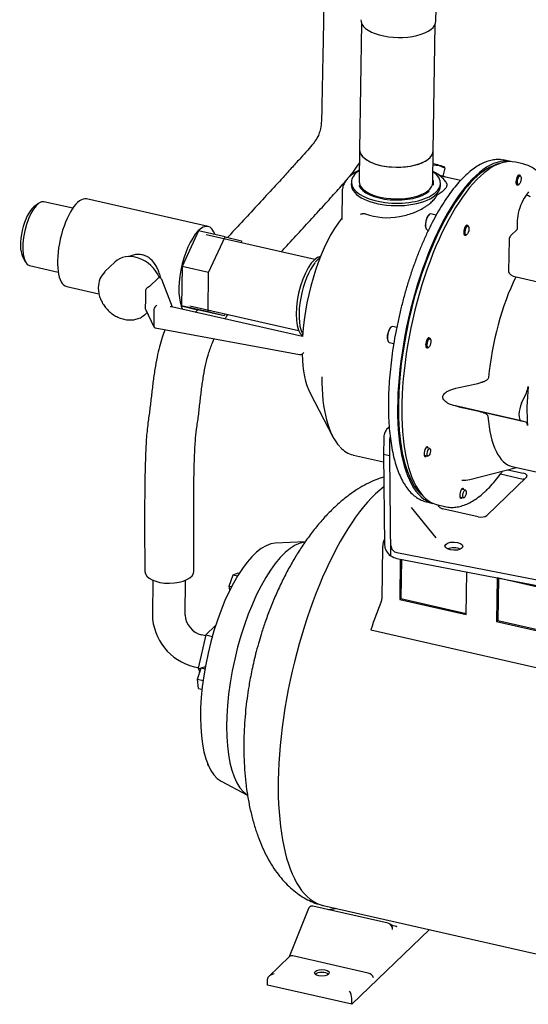
# Model space of a CAD drawing. Units: millimetres. Extents: x 50 to 2057, y 50 to 1435.
# Drawn here: x 1380 to 1691, y 525 to 1127 of the extents above; entities that cross this region are included whole.
import ezdxf

# ---------------------------------------------------------------- set-up
doc = ezdxf.new("R2010")
doc.units = ezdxf.units.MM
for name, color, linetype in [('002613457_1', 7, 'Continuous'), ('002619734_1', 7, 'Continuous'), ('1_1-4_PIPE', 7, 'Continuous'), ('1_1-4_VALVE', 7, 'Continuous'), ('1_PIPEWORK_210-5', 7, 'Continuous'), ('CORPO-POMPA-CEA2', 7, 'Continuous'), ('Default', 7, 'Continuous'), ('PIEDE-CEA_1', 7, 'Continuous'), ('PLM90-CEA', 7, 'Continuous'), ('TAPPO-1-4_32', 7, 'Continuous'), ('TECHNO_SUPPORT', 7, 'Continuous'), ('TECHNOSPEED', 7, 'Continuous'), ('VE_1003-FLEX_210', 7, 'Continuous'), ('ZILMET_24_LH_(NO', 7, 'Continuous'), ('ZILMET_FOOT_BRAC', 7, 'Continuous')]:
    doc.layers.add(name, color=color, linetype=linetype)

# ---------------------------------------------------------------- blocks, each defined once
blk = doc.blocks.new('SE3')
at = {"layer": '002613457_1', "color": 7, "linetype": 'Continuous'}
for p, q in [((1630.9, 864.9), (1628.55, 865.44)), ((1627.49, 860.78), (1629.84, 860.25)), ((1652.75, 839.49), (1650.4, 840.03)), ((1649.34, 835.37), (1651.69, 834.84))]:
    blk.add_line(p, q, dxfattribs=at)
for centre in [(1630.37, 862.58), (1652.22, 837.17)]:
    blk.add_ellipse(centre, major_axis=(-0.53, -2.33), ratio=0.372596, dxfattribs=at)
at = {"layer": '002619734_1', "color": 7, "linetype": 'Continuous'}
for p, q in [((1686.09, 1032.01), (1685.31, 1032.19)), ((1686.61, 1031.4), (1686.47, 1031.66)), ((1683.98, 1026.34), (1684.76, 1026.16)), ((1685.25, 1026.3), (1685.49, 1026.48)), ((1634.9, 1007.72), (1631.55, 1008.48)), ((1654.18, 1001.28), (1653.4, 1001.46)), ((1654.7, 1000.67), (1654.56, 1000.94)), ((1629.33, 998.73), (1630.16, 998.54)), ((1652.07, 995.61), (1652.85, 995.43)), ((1653.34, 995.58), (1653.58, 995.76)), ((1610.77, 939.05), (1608.27, 939.62)), ((1606.06, 929.86), (1608.95, 929.21)), ((1630.91, 932.42), (1630.13, 932.6)), ((1631.43, 931.81), (1631.29, 932.07)), ((1628.79, 926.75), (1629.58, 926.57)), ((1630.07, 926.72), (1630.31, 926.9))]:
    blk.add_line(p, q, dxfattribs=at)
for centre, major_axis, start_param, end_param in [((1685.42, 1029.08), (0.67, 2.93), 0, 3.554755), ((1685.42, 1029.08), (0.67, 2.93), 5.870023, 6.283185), ((1630.21, 1003.65), (-1.05, -4.63), 3.495466, 5.929312), ((1630.44, 1003.6), (-1.11, -4.88), 3.141593, 6.283185), ((1653.51, 998.36), (0.67, 2.93), 0, 3.554755), ((1653.51, 998.36), (0.67, 2.93), 5.870023, 6.283185), ((1607.17, 934.74), (-1.11, -4.88), 3.141593, 6.283185), ((1606.94, 934.79), (-1.05, -4.63), 3.495464, 5.929314), ((1630.24, 929.49), (0.67, 2.93), 0, 3.554755), ((1630.24, 929.49), (0.67, 2.93), 5.870023, 6.283185)]:
    blk.add_ellipse(centre, major_axis=major_axis, ratio=0.372596, start_param=start_param, end_param=end_param, dxfattribs=at)
for centre in [(1685.65, 1029.03), (1653.74, 998.31), (1630.47, 929.44)]:
    blk.add_ellipse(centre, major_axis=(0.61, 2.68), ratio=0.372596, dxfattribs=at)
at = {"layer": '1_1-4_PIPE', "color": 7, "linetype": 'Continuous'}
for p, q in [((1560.64, 980.54), (1494.24, 995.63)), ((1484.37, 952.24), (1550.77, 937.15))]:
    blk.add_line(p, q, dxfattribs=at)
at = {"layer": '1_1-4_VALVE', "color": 7, "linetype": 'Continuous'}
for p, q in [((1391.81, 1014.89), (1388.93, 1012.73)), ((1412.68, 1011.87), (1395.1, 1015.86)), ((1495.4, 1000.75), (1421.2, 1017.62)), ((1489.67, 998.05), (1479.49, 976.37)), ((1505.96, 994.35), (1489.67, 998.05)), ((1495.78, 972.67), (1505.96, 994.35)), ((1505.96, 994.35), (1515.77, 991.92)), ((1515.77, 991.92), (1515.75, 990.74)), ((1382.02, 982.36), (1383.69, 979.16)), ((1386.24, 976.86), (1403.81, 972.86)), ((1438.35, 978.94), (1432.39, 973.2)), ((1479.49, 976.37), (1479.13, 952.25)), ((1495.78, 972.67), (1479.49, 976.37)), ((1495.41, 948.55), (1495.78, 972.67)), ((1409.01, 963.99), (1428.75, 959.5)), ((1459.58, 964.03), (1459.02, 963.68)), ((1459.58, 964.03), (1465.19, 969.43)), ((1465.19, 969.43), (1465.56, 969.7)), ((1473.61, 951.49), (1467.08, 968.23)), ((1457.21, 961.36), (1457.18, 955.92)), ((1457.18, 955.92), (1457.05, 950.75)), ((1495.41, 948.55), (1479.13, 952.25)), ((1479.13, 952.25), (1488.94, 949.82)), ((1457.18, 950.1), (1462.31, 939.29)), ((1457.36, 947.27), (1458.16, 948.04)), ((1462.32, 949.98), (1462.17, 939.96)), ((1553.15, 933.41), (1473.04, 951.62)), ((1505.23, 946.12), (1488.94, 949.82)), ((1505.23, 946.12), (1495.41, 948.55)), ((1505.82, 947.37), (1505.23, 946.12)), ((1463.13, 938.66), (1551.39, 922.37)), ((1553.14, 922.9), (1554, 923.72))]:
    blk.add_line(p, q, dxfattribs=at)
for centre, radius, start, end in [((1441.62, 963.51), 13.32, 134.22622, 180.58967), ((1458.31, 950.64), 1.26, 175.11244, 205.62129), ((1456.87, 954.14), 5.04, 275.95337, 278.65889), ((1457.31, 952.55), 3.42, 271.45398, 275.48499), ((1551.76, 924.34), 2, 259.54497, 313.91856)]:
    blk.add_arc(centre, radius, start, end, dxfattribs=at)
for centre, major_axis, ratio, start_param, end_param in [((1415.1, 990.81), (-6.1, -26.82), 0.372596, 3.141593, 6.283185), ((1387.96, 996.98), (3.77, 16.58), 0.372596, 0.413162, 2.72843), ((1390.67, 996.36), (-4.43, -19.5), 0.372596, 3.141593, 6.283185), ((1489.3, 973.94), (-6.1, -26.82), 0.372596, 2.602296, 5.887081), ((1450.83, 965.97), (-12.49, 12.97), 0.80698, 4.280995, 6.283185), ((1464.98, 968.11), (-2.08, 1.08), 0.722078, 3.829914, 4.808148), ((1464.08, 950.59), (1.34, 1.63), 0.696514, 0.850696, 2.421492), ((1444.88, 960.24), (-12.49, 12.97), 0.80698, 3.07183, 3.141593), ((1472.14, 949.77), (-1.38, -1.61), 0.701399, 3.497722, 4.014132), ((1489.3, 973.94), (-6.1, -26.82), 0.372596, 0.396105, 0.539297), ((1463.93, 940.55), (1.29, 1.67), 0.714747, 2.421947, 3.492041)]:
    blk.add_ellipse(centre, major_axis=major_axis, ratio=ratio, start_param=start_param, end_param=end_param, dxfattribs=at)
for points, knots in [([(1466.44, 968.91), (1466.33, 969.52), (1466.2, 970.14), (1465.79, 971.74), (1465.48, 972.69), (1464.74, 974.55), (1464.31, 975.47), (1462.86, 978.05), (1461.65, 979.61), (1458.81, 982.05), (1457.12, 982.95), (1454.41, 983.58), (1453.46, 983.67), (1451.59, 983.63), (1450.65, 983.49), (1448.84, 983.02), (1447.98, 982.7), (1447.16, 982.29)], [0.5425218, 0.5425218, 0.5425218, 0.5425218, 0.5625, 0.5625, 0.59375, 0.59375, 0.625, 0.625, 0.6875, 0.6875, 0.75, 0.75, 0.78125, 0.78125, 0.8125, 0.8125, 0.8425152, 0.8425152, 0.8425152, 0.8425152]), ([(1428.3, 963.37), (1428.31, 962.76), (1428.34, 961.32), (1428.8, 958.71), (1429.83, 955.8), (1431.33, 953), (1433.27, 950.44), (1435.58, 948.17), (1438.19, 946.28), (1441.03, 944.84), (1444, 943.89), (1447.01, 943.48), (1449.97, 943.62), (1452.72, 944.31), (1454.99, 945.35), (1456.04, 946.22), (1456.49, 946.6)], [0, 0, 0, 0, 0.042896, 0.118133, 0.193738, 0.269739, 0.345987, 0.422405, 0.49897, 0.575669, 0.652447, 0.72916, 0.805555, 0.88131, 0.956172, 1, 1, 1, 1]), ([(1459.02, 963.68), (1458.92, 963.64), (1458.82, 963.59), (1458.62, 963.47), (1458.51, 963.41), (1458.3, 963.26), (1458.19, 963.18), (1457.99, 963), (1457.89, 962.91), (1457.71, 962.7), (1457.63, 962.59), (1457.48, 962.36), (1457.42, 962.24), (1457.26, 961.88), (1457.21, 961.62), (1457.21, 961.36)], [0, 0, 0, 0, 0.125, 0.125, 0.25, 0.25, 0.375, 0.375, 0.5, 0.5, 0.625, 0.625, 0.75, 0.75, 1, 1, 1, 1])]:
    blk.add_open_spline(points, degree=3, knots=knots, dxfattribs=at)
blk.add_open_spline([(1462.17, 939.96), (1462.17, 939.93), (1462.17, 939.89)], degree=2, dxfattribs=at)
at = {"layer": '1_PIPEWORK_210-5', "color": 7, "linetype": 'Continuous'}
for p, q in [((1634.74, 1126.56), (1634.97, 1141.67)), ((1589.21, 1125.06), (1588.05, 1047.66)), ((1633.04, 1046.99), (1634.21, 1124.39))]:
    blk.add_line(p, q, dxfattribs=at)
for centre, major_axis in [((1611.74, 1126.91), (-23, 0.35)), ((1610.55, 1047.32), (-22.5, 0.34))]:
    blk.add_ellipse(centre, major_axis=major_axis, ratio=0.458208, start_param=0, end_param=3.141593, dxfattribs=at)
at = {"layer": 'CORPO-POMPA-CEA2', "color": 7, "linetype": 'Continuous'}
for p, q in [((1588.05, 1047.66), (1587.76, 1028.29)), ((1632.75, 1027.61), (1633.04, 1046.99)), ((1680.44, 1040.42), (1676.59, 1041.29)), ((1649.79, 1028.93), (1639.69, 1031.22)), ((1583, 1027.92), (1582.98, 1026.4)), ((1637.47, 1025.58), (1637.49, 1027.09)), ((1577.47, 1022.31), (1577.2, 1004.97)), ((1557.75, 898.78), (1571.66, 872.12)), ((1584.35, 860.85), (1602.7, 856.68)), ((1629.06, 832.23), (1632.91, 831.35))]:
    blk.add_line(p, q, dxfattribs=at)
for centre, radius, start, end in [((1604.96, 1044.55), 38.43, 249.45394, 281.1624), ((1566.53, 974.91), 6.85, 130.31214, 145.85399), ((1587.31, 875.24), 14.61, 220.86251, 257.2139)]:
    blk.add_arc(centre, radius, start, end, dxfattribs=at)
for centre, major_axis, ratio, start_param, end_param in [((1610.55, 1047.32), (22.5, -0.34), 0.458208, 3.141593, 6.283185), ((1656.9, 935.84), (-23.77, -104.53), 0.372596, 3.147628, 6.27715), ((1656.9, 935.84), (-23.5, -103.36), 0.372596, 3.31258, 6.112198), ((1652.83, 936.76), (23.77, 104.53), 0.372596, 0, 0.018978), ((1610.25, 1027.51), (-27.25, 0.41), 0.458208, 0, 3.740968), ((1610.25, 1027.51), (-27.25, 0.41), 0.458208, 5.68381, 6.283185), ((1630.15, 1033.31), (-11.85, 2.89), 0.039052, 3.67823, 4.131905), ((1610.22, 1025.99), (27.25, -0.41), 0.458208, 3.141593, 6.283185), ((1610.25, 1027.51), (23, -0.35), 0.458208, 3.334973, 5.79668), ((1610.25, 1027.95), (-22.5, 0.34), 0.458208, 0, 3.141593), ((1610.25, 1027.51), (23, -0.35), 0.458208, 0, 0.208894), ((1610.25, 1027.51), (23, -0.35), 0.458208, 6.183427, 6.283185), ((1579.89, 953.34), (-14.07, -61.87), 0.372596, 3.788622, 5.123728), ((1559.89, 957.89), (-5.55, -24.43), 0.372596, 3.27512, 6.149658), ((1561.74, 957.47), (-5.6, -24.62), 0.372596, 3.781062, 5.85232), ((1579.89, 953.34), (-14.07, -61.87), 0.372596, 5.312748, 5.870023), ((1602.53, 948.2), (19.61, 86.27), 0.372596, 2.129048, 2.903547), ((1604.13, 947.83), (19.77, 86.98), 0.372596, 3.133958, 3.141593), ((1652.83, 936.76), (23.77, 104.53), 0.372596, 3.135643, 3.141593)]:
    blk.add_ellipse(centre, major_axis=major_axis, ratio=ratio, start_param=start_param, end_param=end_param, dxfattribs=at)
for points, knots in [([(1675.72, 1041.4), (1675.06, 1041.52), (1673.55, 1041.81), (1670.73, 1041.7), (1667.49, 1041.1), (1664.17, 1039.93), (1660.79, 1038.21), (1657.35, 1035.93), (1653.9, 1033.11), (1650.45, 1029.76), (1647.03, 1025.91), (1643.65, 1021.59), (1640.33, 1016.83), (1637.08, 1011.65), (1633.93, 1006.08), (1630.87, 1000.16), (1627.93, 993.9), (1625.12, 987.34), (1622.45, 980.53), (1619.94, 973.48), (1617.6, 966.25), (1615.44, 958.86), (1613.47, 951.36), (1611.7, 943.78), (1610.14, 936.17), (1608.8, 928.56), (1607.69, 921), (1606.81, 913.52), (1606.17, 906.16), (1605.77, 898.96), (1605.61, 891.96), (1605.7, 885.2), (1606.04, 878.7), (1606.62, 872.51), (1607.45, 866.64), (1608.52, 861.13), (1609.84, 856.02), (1611.4, 851.31), (1613.2, 847.04), (1615.25, 843.24), (1617.53, 839.93), (1620.05, 837.15), (1622.77, 834.91), (1625.64, 833.32), (1627.75, 832.46), (1628.77, 832.3), (1628.8, 832.3)], [0, 0, 0, 0, 0.01281, 0.03481, 0.057011, 0.07964, 0.102758, 0.126273, 0.150027, 0.17388, 0.197734, 0.221548, 0.245312, 0.269029, 0.292703, 0.31634, 0.339948, 0.363531, 0.387095, 0.410644, 0.434181, 0.457709, 0.481232, 0.504753, 0.528273, 0.551794, 0.57532, 0.598852, 0.622393, 0.645948, 0.669519, 0.69311, 0.716728, 0.740377, 0.764065, 0.787798, 0.811584, 0.835428, 0.859327, 0.883262, 0.907153, 0.930872, 0.954242, 0.97711, 0.999472, 1, 1, 1, 1]), ([(1587.86, 1035.15), (1586.79, 1034.64), (1584.75, 1033.53), (1582.2, 1031.66), (1580.2, 1029.6), (1578.75, 1027.45), (1577.82, 1025.15), (1577.41, 1023.34), (1577.49, 1022.44), (1577.49, 1022.33)], [0.7266253, 0.7266253, 0.7266253, 0.7266253, 0.7757564, 0.8264098, 0.8710649, 0.912995, 0.9527212, 0.9953927, 1, 1, 1, 1]), ([(1641.11, 1027.37), (1641.03, 1027.53), (1640.59, 1028.39), (1639.23, 1029.95), (1637.11, 1031.9), (1634.9, 1033.37), (1633.41, 1034.19), (1632.9, 1034.45)], [0, 0, 0, 0, 0.0078258, 0.0505785, 0.0960984, 0.1441039, 0.1678148, 0.1678148, 0.1678148, 0.1678148]), ([(1637.34, 1031.68), (1637.6, 1031.63), (1637.85, 1031.59), (1638.47, 1031.47), (1638.83, 1031.4), (1639.4, 1031.29), (1639.62, 1031.24), (1639.82, 1031.19)], [0.7111266, 0.7111266, 0.7111266, 0.7111266, 0.75, 0.75, 0.8125, 0.8125, 0.8586455, 0.8586455, 0.8586455, 0.8586455]), ([(1635.56, 1020.23), (1635.67, 1020.3), (1635.78, 1020.36), (1635.99, 1020.48), (1636.1, 1020.55), (1636.41, 1020.73), (1636.61, 1020.86), (1637.2, 1021.23), (1637.58, 1021.48), (1638.28, 1021.97), (1638.6, 1022.21), (1639.21, 1022.7), (1639.5, 1022.94), (1640.26, 1023.66), (1640.66, 1024.12), (1641.1, 1024.79), (1641.21, 1025.01), (1641.39, 1025.45), (1641.45, 1025.67), (1641.54, 1026.3), (1641.48, 1026.7), (1641.27, 1027.18), (1641.22, 1027.27), (1641.16, 1027.36)], [0, 0, 0, 0, 0.015625, 0.015625, 0.03125, 0.03125, 0.0625, 0.0625, 0.125, 0.125, 0.1875, 0.1875, 0.25, 0.25, 0.375, 0.375, 0.4375, 0.4375, 0.5, 0.5, 0.625, 0.625, 0.6552194, 0.6552194, 0.6552194, 0.6552194]), ([(1612.4, 1006.84), (1613.8, 1007.07), (1615.17, 1007.37), (1617.86, 1008.09), (1619.17, 1008.5), (1620.78, 1009.1), (1621.1, 1009.22), (1621.73, 1009.47), (1622.04, 1009.6), (1622.96, 1010), (1623.56, 1010.27), (1625.3, 1011.11), (1626.4, 1011.71), (1627.94, 1012.66), (1628.44, 1012.98), (1629.4, 1013.64), (1629.85, 1013.96), (1631.14, 1014.96), (1631.92, 1015.63), (1632.94, 1016.63), (1633.26, 1016.97), (1633.86, 1017.64), (1634.13, 1017.97), (1634.62, 1018.63), (1634.84, 1018.95), (1635.14, 1019.44), (1635.23, 1019.6), (1635.36, 1019.84), (1635.4, 1019.92), (1635.48, 1020.08), (1635.52, 1020.16), (1635.56, 1020.23)], [0, 0, 0, 0, 0.125, 0.125, 0.25, 0.25, 0.28125, 0.28125, 0.3125, 0.3125, 0.375, 0.375, 0.5, 0.5, 0.5625, 0.5625, 0.625, 0.625, 0.75, 0.75, 0.8125, 0.8125, 0.875, 0.875, 0.9375, 0.9375, 0.96875, 0.96875, 0.984375, 0.984375, 1, 1, 1, 1]), ([(1588.68, 1008.26), (1588.81, 1008.31), (1589.04, 1008.4), (1589.39, 1008.53), (1589.7, 1008.63), (1590.02, 1008.7), (1590.34, 1008.75), (1590.65, 1008.75), (1590.93, 1008.72), (1591.2, 1008.66), (1591.38, 1008.59), (1591.47, 1008.56)], [0, 0, 0, 0, 0.160361, 0.284575, 0.412706, 0.521621, 0.638359, 0.745215, 0.832105, 0.916704, 1, 1, 1, 1]), ([(1564.03, 981.76), (1563.8, 981.61), (1563.16, 981.16), (1562.56, 980.58), (1562.1, 980.13)], [0.6219681, 0.6219681, 0.6219681, 0.6219681, 0.7564842, 1, 1, 1, 1])]:
    blk.add_open_spline(points, degree=3, knots=knots, dxfattribs=at)
blk.add_open_spline([(1552.87, 935.46), (1553.02, 935.16), (1553.16, 934.88), (1553.31, 934.63)], degree=3, dxfattribs=at)
at = {"layer": 'PIEDE-CEA_1', "color": 7, "linetype": 'Continuous'}
for p, q in [((1606.15, 878.01), (1604.54, 876.46)), ((1602.79, 871.27), (1602.64, 861.49)), ((1606.41, 870.44), (1606.26, 860.67)), ((1602.64, 861.49), (1603.29, 806.07)), ((1602.64, 861.49), (1606.26, 860.67)), ((1606.26, 860.67), (1606.98, 799.24)), ((1674.22, 849.37), (1688.06, 846.22)), ((1678.56, 851.95), (1688.12, 849.77)), ((1690.03, 847.31), (1665.78, 823.96)), ((1634.79, 810.25), (1619.69, 828.78)), ((1660.46, 823.15), (1638.75, 828.08)), ((1607.11, 799.37), (1607.21, 805.52)), ((1610.87, 801.25), (1760.21, 772.21)), ((1606.98, 799.24), (1607.11, 799.37)), ((1610.82, 797.69), (1760.16, 768.65))]:
    blk.add_line(p, q, dxfattribs=at)
for centre, major_axis, ratio, start_param, end_param in [((1604.49, 872.9), (0.89, 3.9), 0.372596, 0.51641, 2.087207), ((1608.11, 872.08), (0.89, 3.9), 0.372596, 1.569915, 2.087207), ((1686.41, 848.14), (-4, 0.06), 0.458208, 2.709038, 4.279834), ((1686.36, 844.58), (-4, 0.06), 0.458208, 4.09189, 4.279834), ((1638.8, 831.64), (-2.77, 2.88), 0.80698, 1.255157, 2.253511), ((1662.17, 824.79), (4, -0.06), 0.458208, 4.279834, 5.85063), ((1610.53, 804.42), (-5.85, 5.46), 0.780667, 0.641291, 1.688489), ((1610.93, 804.8), (3.02, -2.63), 0.827476, 3.751364, 5.322161), ((1645.67, 801.63), (-5.5, 0.08), 0.458208, 3.92457, 5.500208), ((1610.93, 804.8), (6.04, -5.26), 0.827476, 4.798562, 5.322161)]:
    blk.add_ellipse(centre, major_axis=major_axis, ratio=ratio, start_param=start_param, end_param=end_param, dxfattribs=at)
blk.add_ellipse((1645.72, 805.18), major_axis=(-5.5, 0.08), ratio=0.458208, dxfattribs=at)
at = {"layer": 'PLM90-CEA', "color": 7, "linetype": 'Continuous'}
for p, q in [((1687.97, 1039.01), (1683.42, 1040.05)), ((1687.04, 892.61), (1689.98, 898.89)), ((1686.88, 881.84), (1646.7, 890.97)), ((1689.72, 881.14), (1661.9, 887.46)), ((1689.72, 881.14), (1686.88, 881.84)), ((1655.41, 846.05), (1683.88, 853.3)), ((1681.32, 853.88), (1698.53, 849.97)), ((1635.76, 830.4), (1640.31, 829.36))]:
    blk.add_line(p, q, dxfattribs=at)
blk.add_arc((1416.39, 1954.61), 1077.79, 282.34764, 283.1816, dxfattribs=at)
for centre, major_axis, start_param, end_param in [((1659.59, 935.22), (-23.83, -104.83), 3.141593, 6.283185), ((1664.14, 934.19), (23.83, 104.83), 6.278237, 6.283185), ((1684.92, 1029.2), (-0.69, -3.02), 2.886905, 6.283185), ((1684.92, 1029.2), (-0.69, -3.02), 0, 0.254688), ((1668.8, 933.13), (-19.83, -87.24), 3.020565, 3.09647), ((1653.02, 998.47), (-0.69, -3.02), 2.886905, 6.283185), ((1653.02, 998.47), (-0.69, -3.02), 0, 0.254688), ((1697.84, 926.53), (-16.52, -72.65), 4.159388, 5.047707), ((1629.74, 929.61), (-0.69, -3.02), 2.886905, 6.283185), ((1629.74, 929.61), (-0.69, -3.02), 0, 0.254688), ((1688.98, 901.71), (-1.11, -4.88), 1.040009, 1.906114), ((1722.05, 921.02), (-16.52, -72.65), -1.235478, -0.873293), ((1688.45, 888.66), (-1.55, -6.83), 4.181602, 6.275997), ((1697.84, 926.53), (16.52, 72.65), 2.268299, 3.141593), ((1688.59, 876.26), (1.11, 4.88), 5.409892, 6.275997), ((1628.74, 862.95), (-0.69, -3.02), 2.449385, 6.283185), ((1628.74, 862.95), (-0.69, -3.02), 0, 0.692208), ((1668.8, 933.13), (-19.83, -87.24), 0.045135, 0.188338), ((1650.59, 837.54), (-0.69, -3.02), 2.449385, 6.283185), ((1650.59, 837.54), (-0.69, -3.02), 0, 0.692208), ((1664.14, 934.19), (23.83, 104.83), 3.133782, 3.141593)]:
    blk.add_ellipse(centre, major_axis=major_axis, ratio=0.372596, start_param=start_param, end_param=end_param, dxfattribs=at)
for points, knots in [([(1697.51, 1033.7), (1697.35, 1033.85), (1696.3, 1034.84), (1694.26, 1036.42), (1691.23, 1038.07), (1689.3, 1038.64), (1688.2, 1038.94)], [0.916283, 0.916283, 0.916283, 0.916283, 0.92107642, 0.94871558, 0.975508, 1, 1, 1, 1]), ([(1666.84, 908.43), (1666.82, 908.19), (1666.75, 907.95), (1666.52, 907.51), (1666.37, 907.32), (1666.03, 906.95), (1665.84, 906.79), (1665.44, 906.49), (1665.23, 906.36), (1664.79, 906.12), (1664.56, 906.01), (1664.1, 905.81), (1663.86, 905.72), (1663.15, 905.47), (1662.66, 905.33), (1662.17, 905.21)], [0, 0, 0, 0, 0.125, 0.125, 0.25, 0.25, 0.375, 0.375, 0.5, 0.5, 0.625, 0.625, 0.75, 0.75, 1, 1, 1, 1]), ([(1646.7, 890.97), (1645, 891.37), (1643.34, 891.89), (1641.11, 893.13), (1640.41, 893.62), (1639.32, 894.82), (1638.93, 895.58), (1638.95, 897.15), (1639.35, 897.91), (1640.48, 899.13), (1641.2, 899.62), (1643.46, 900.85), (1645.15, 901.37), (1646.87, 901.75)], [0, 0, 0, 0, 0.25, 0.25, 0.375, 0.375, 0.5, 0.5, 0.625, 0.625, 0.75, 0.75, 1, 1, 1, 1]), ([(1661.9, 887.46), (1662.39, 887.35), (1662.87, 887.21), (1663.81, 886.9), (1664.27, 886.72), (1664.93, 886.39), (1665.14, 886.27), (1665.53, 886), (1665.72, 885.86), (1665.96, 885.62), (1666.04, 885.54), (1666.18, 885.36), (1666.24, 885.27), (1666.4, 884.99), (1666.47, 884.79), (1666.48, 884.58)], [0, 0, 0, 0, 0.25, 0.25, 0.5, 0.5, 0.625, 0.625, 0.75, 0.75, 0.8125, 0.8125, 0.875, 0.875, 1, 1, 1, 1]), ([(1665.53, 839.32), (1666.2, 839.98), (1667.87, 841.63), (1670.86, 845), (1673.54, 848.42), (1675.08, 850.54), (1675.48, 851.11)], [0, 0, 0, 0, 0.01492681, 0.04359265, 0.07219202, 0.0825374, 0.0825374, 0.0825374, 0.0825374]), ([(1639.94, 829.49), (1640.1, 829.44), (1641.2, 829.07), (1643.59, 828.86), (1646.85, 828.95), (1650.2, 829.64), (1653.6, 830.86), (1657.07, 832.65), (1660.55, 834.98), (1663.45, 837.36), (1665, 838.82), (1665.53, 839.32)], [0, 0, 0, 0, 0.017333, 0.143559, 0.269634, 0.397399, 0.528455, 0.663352, 0.801547, 0.941852, 1, 1, 1, 1])]:
    blk.add_open_spline(points, degree=3, knots=knots, dxfattribs=at)
blk.add_open_spline([(1646.7, 890.97), (1649.33, 890.36), (1654.49, 889.17), (1659.46, 888.02), (1661.9, 887.46)], degree=3, dxfattribs=at)
at = {"layer": 'TAPPO-1-4_32', "color": 7, "linetype": 'Continuous'}
for p, q in [((1632.83, 1038.44), (1636.73, 1038.15)), ((1636.73, 1038.15), (1640.27, 1036.38)), ((1639.08, 1031.49), (1640.27, 1036.38)), ((1640.03, 1036.94), (1639.82, 1037.15)), ((1640.27, 1036.38), (1639.93, 1036.83)), ((1636.53, 1032.19), (1639.08, 1031.49))]:
    blk.add_line(p, q, dxfattribs=at)
for centre, start_param, end_param in [((1631.57, 1039.14), 4.047303, 4.557367), ((1631.57, 1039.14), 3.209337, 4.047303), ((1630.2, 1033.51), 3.759531, 3.837845)]:
    blk.add_ellipse(centre, major_axis=(-8.26, 2.01), ratio=0.039052, start_param=start_param, end_param=end_param, dxfattribs=at)
at = {"layer": 'TECHNO_SUPPORT', "color": 7, "linetype": 'Continuous'}
for p, q in [((1602.14, 805.22), (1601.66, 773)), ((1612.92, 797.28), (1612.55, 772.53)), ((1613.59, 797.15), (1613.23, 773.19)), ((1653.27, 763.28), (1653.66, 789.36)), ((1672.22, 785.72), (1671.82, 759.06)), ((1712.94, 776.46), (1672.22, 785.72)), ((1672.89, 785.57), (1672.5, 759.71)), ((1613.23, 773.19), (1612.55, 772.53)), ((1612.55, 772.53), (1653.27, 763.28)), ((1613.23, 773.19), (1653.28, 764.08)), ((1672.5, 759.71), (1671.82, 759.06)), ((1671.82, 759.06), (1712.54, 749.8)), ((1672.5, 759.71), (1712.55, 750.61)), ((1594.89, 753.97), (1775.87, 712.82))]:
    blk.add_line(p, q, dxfattribs=at)
for centre, major_axis, start_param, end_param in [((1603.85, 806.86), (-0.89, -3.9), 4.044671, 5.228799), ((1634.22, 708.23), (29.93, 131.64), 1.158088, 1.301809), ((1600.81, 772.18), (-0.44, -1.95), 1.158088, 2.087207)]:
    blk.add_ellipse(centre, major_axis=major_axis, ratio=0.372596, start_param=start_param, end_param=end_param, dxfattribs=at)
at = {"layer": 'TECHNOSPEED', "color": 7, "linetype": 'Continuous'}
for p, q in [((1684.35, 1002.49), (1684.3, 999.16)), ((1684.09, 998.68), (1680.64, 995.36)), ((1679.46, 992.8), (1679.16, 973.25)), ((1683.76, 969.85), (1850.26, 932))]:
    blk.add_line(p, q, dxfattribs=at)
for centre, radius, start, end in [((1710.97, 1004.55), 26.08, 141.80767, 156.07639), ((1714.96, 1002.36), 30.61, 155.3575, 179.75921)]:
    blk.add_arc(centre, radius, start, end, dxfattribs=at)
blk.add_ellipse((1687.16, 973.13), major_axis=(8, -0.12), ratio=0.458208, start_param=3.141593, end_param=4.279834, dxfattribs=at)
for points in [[(1690.54, 1020.74), (1690.88, 1021.17), (1691.22, 1021.58), (1691.56, 1021.97)], [(1684.29, 999.14), (1684.23, 998.86), (1684.16, 998.71), (1684.08, 998.69)]]:
    blk.add_open_spline(points, degree=3, dxfattribs=at)
blk.add_open_spline([(1680.64, 995.36), (1680.39, 995.09), (1679.92, 994.56), (1679.47, 993.61), (1679.51, 993.02), (1679.52, 992.81)], degree=3, knots=[0, 0, 0, 0, 0.354232, 0.805978, 1, 1, 1, 1], dxfattribs=at)
at = {"layer": 'VE_1003-FLEX_210', "color": 7, "linetype": 'Continuous'}
for p, q in [((1461.68, 784.33), (1461.37, 763.25)), ((1481.36, 762.94), (1481.69, 784.4)), ((1500.05, 756.65), (1494.07, 750.89)), ((1494.07, 750.89), (1489.4, 730.63)), ((1493.95, 750.38), (1491.41, 750.96)), ((1494.07, 750.89), (1498.03, 749.99)), ((1486.98, 731.45), (1489.46, 730.89)), ((1489.4, 730.63), (1490.33, 728.03)), ((1489.4, 730.63), (1491.09, 730.25))]:
    blk.add_line(p, q, dxfattribs=at)
for centre, radius, start, end in [((1494.72, 763.91), 33.36, 181.13436, 256.5783), ((1494.79, 763.99), 13.47, 184.46244, 255.47876)]:
    blk.add_arc(centre, radius, start, end, dxfattribs=at)
for start_param, end_param in [(3.143513, 6.283185), (0, 0.002469)]:
    blk.add_ellipse((1471.77, 789.76), major_axis=(15, 0.13), ratio=0.482377, start_param=start_param, end_param=end_param, dxfattribs=at)
for points, knots in [([(1566.47, 1153.26), (1566.38, 1148.47), (1566.19, 1138.25), (1565.93, 1123.61), (1565.68, 1109.55), (1565.4, 1097.53), (1565.21, 1087.47), (1565.06, 1079.14), (1564.93, 1071.85), (1564.78, 1065.7), (1564.26, 1060.88), (1563.28, 1057.25), (1561.77, 1054.29), (1559.45, 1051.08), (1556.14, 1047.2), (1551.9, 1042.51), (1546.86, 1036.99), (1540.23, 1029.7), (1532.2, 1020.93), (1522.97, 1010.88), (1514.64, 1001.89), (1509.36, 996.28), (1507.27, 994.04)], [0.0524059, 0.0524059, 0.0524059, 0.0524059, 0.0885287, 0.127239, 0.1621059, 0.1934441, 0.2167249, 0.2374143, 0.25606, 0.2718939, 0.2844409, 0.2940806, 0.302648, 0.3132437, 0.3269218, 0.3432369, 0.3616735, 0.3817842, 0.4125673, 0.4432159, 0.4738426, 0.4939225, 0.4939225, 0.4939225, 0.4939225]), ([(1581.15, 1030.43), (1582.46, 1032), (1584.9, 1035.07), (1587.06, 1038.32), (1588, 1039.93)], [0.63706143, 0.63706143, 0.63706143, 0.63706143, 0.65217353, 0.66607991, 0.66607991, 0.66607991, 0.66607991]), ([(1540.08, 985.22), (1540.86, 986.05), (1544.62, 990.11), (1551.31, 997.38), (1559.98, 1006.85), (1568.22, 1015.91), (1574.79, 1023.12), (1578.5, 1027.31), (1579.77, 1028.79)], [0.4952573, 0.4952573, 0.4952573, 0.4952573, 0.5028656, 0.5322423, 0.5617029, 0.5906849, 0.6174643, 0.6317785, 0.6317785, 0.6317785, 0.6317785]), ([(1469.03, 937.57), (1468.45, 935.99), (1467.27, 932.55), (1465.64, 926.94), (1464.14, 920.5), (1462.82, 913.17), (1461.72, 905.24), (1460.74, 897), (1459.84, 888.78), (1458.51, 879.76), (1457.54, 870.08), (1457.05, 858.4), (1456.74, 844.47), (1456.61, 828.09), (1456.62, 809.22), (1456.71, 797.16), (1456.77, 789.61)], [0.6464334, 0.6464334, 0.6464334, 0.6464334, 0.6575379, 0.6703175, 0.6848818, 0.7011757, 0.7197692, 0.7383433, 0.7568894, 0.7757159, 0.7994666, 0.8260486, 0.8617452, 0.9025578, 0.9486241, 1, 1, 1, 1]), ([(1486.77, 789.9), (1486.72, 796.08), (1486.64, 806.02), (1486.61, 821.73), (1486.66, 835.65), (1486.81, 848.21), (1487.11, 859.27), (1487.52, 868.54), (1488.4, 876.89), (1489.6, 885.01), (1490.5, 893.18), (1491.46, 901.31), (1492.55, 909.13), (1493.95, 916.6), (1495.86, 923.68), (1497.73, 928.8), (1498.92, 931.52), (1499.15, 932.03)], [0, 0, 0, 0, 0.042402, 0.0812201, 0.1164211, 0.1479708, 0.1757499, 0.1994372, 0.217298, 0.2362044, 0.2551168, 0.2736822, 0.291796, 0.3083124, 0.3245263, 0.3405118, 0.3442027, 0.3442027, 0.3442027, 0.3442027])]:
    blk.add_open_spline(points, degree=3, knots=knots, dxfattribs=at)
blk.add_open_spline([(1505.75, 944.19), (1506.34, 945.14), (1506.95, 946.07), (1507.56, 947)], degree=3, dxfattribs=at)
at = {"layer": 'ZILMET_24_LH_(NO', "color": 7, "linetype": 'Continuous'}
for p, q in [((1554.78, 807.73), (1536.49, 806.98)), ((1508.34, 780.8), (1510.68, 787.67)), ((1510.68, 787.67), (1513.74, 788.86)), ((1510.68, 787.67), (1513.49, 787.03)), ((1513.74, 788.86), (1514.51, 788.68)), ((1508.34, 780.8), (1509.81, 780.46)), ((1508.66, 778.19), (1508.34, 780.8)), ((1488.88, 723.78), (1491.22, 730.65)), ((1491.22, 730.65), (1493.75, 731.63)), ((1491.22, 730.65), (1493.48, 730.13)), ((1488.88, 723.78), (1492.36, 722.98)), ((1489.58, 718.09), (1488.88, 723.78)), ((1489.58, 718.09), (1491.7, 717.61)), ((1495.44, 670.94), (1495.37, 671.52)), ((1495.44, 670.94), (1495.64, 670.89)), ((1503.4, 661.45), (1519.56, 652.87)), ((1565.84, 585.34), (1824.06, 526.63))]:
    blk.add_line(p, q, dxfattribs=at)
for centre, major_axis, start_param, end_param in [((1595.76, 716.98), (-29.93, -131.64), 3.565391, 6.283185), ((1540.78, 729.48), (-17.74, -78.01), 3.270948, 6.152494), ((1522.68, 733.59), (-16.63, -73.14), 3.242041, 6.182737)]:
    blk.add_ellipse(centre, major_axis=major_axis, ratio=0.372596, start_param=start_param, end_param=end_param, dxfattribs=at)
for points, knots in [([(1602.8, 847.48), (1601.85, 847.19), (1599.14, 846.3), (1594.66, 844.44), (1589.38, 841.67), (1584.06, 838.29), (1578.74, 834.31), (1573.42, 829.7), (1568.12, 824.46), (1562.87, 818.57), (1557.69, 812.02), (1552.82, 805.08), (1548.28, 797.87), (1544.1, 790.49), (1540.14, 782.75), (1536.47, 774.72), (1533.12, 766.54), (1530.24, 758.65), (1527.96, 751.66), (1526.1, 745.34), (1524.49, 739.36), (1523.61, 735.61), (1523.11, 733.49)], [0.1644149, 0.1644149, 0.1644149, 0.1644149, 0.1849459, 0.2229004, 0.2618676, 0.3020005, 0.343445, 0.3863425, 0.4308321, 0.4770574, 0.5251778, 0.5753884, 0.6215807, 0.6687561, 0.7167443, 0.7652659, 0.8137773, 0.8609292, 0.9018965, 0.9328097, 0.9681391, 1, 1, 1, 1]), ([(1523.11, 733.49), (1522.3, 729.73), (1521.36, 725.32), (1520.11, 718.07), (1519.2, 711.96), (1518.33, 704.62), (1517.68, 696.93), (1517.28, 688.92), (1517.19, 680.75), (1517.42, 672.54), (1517.99, 664.37), (1518.92, 656.35), (1520.2, 648.54), (1521.83, 641.02), (1523.81, 633.83), (1526.1, 627.03), (1528.71, 620.66), (1531.6, 614.75), (1534.77, 609.32), (1538.19, 604.4), (1541.85, 599.99), (1545.71, 596.12), (1549.78, 592.78), (1554.03, 589.97), (1558.41, 587.74), (1562.4, 586.19), (1564.69, 585.67), (1565.66, 585.45)], [0, 0, 0, 0, 0.056649, 0.079585, 0.117653, 0.157177, 0.199445, 0.243322, 0.288238, 0.3337, 0.379314, 0.424757, 0.46977, 0.514149, 0.557739, 0.600433, 0.642164, 0.682905, 0.722667, 0.761489, 0.799441, 0.836618, 0.873135, 0.909125, 0.944738, 0.980132, 1, 1, 1, 1])]:
    blk.add_open_spline(points, degree=3, knots=knots, dxfattribs=at)
at = {"layer": 'ZILMET_FOOT_BRAC', "color": 7, "linetype": 'Continuous'}
for p, q in [((1605.52, 574.47), (1559.37, 584.96)), ((1556.88, 583.56), (1545.07, 553.99)), ((1630.68, 570.6), (1583.23, 524.91)), ((1545.26, 554.17), (1532.62, 542.01)), ((1593.37, 544.03), (1547.22, 554.53)), ((1531.65, 536.63), (1531.7, 540.19)), ((1583.23, 524.91), (1531.65, 536.63)), ((1583.23, 524.91), (1583.28, 528.46))]:
    blk.add_line(p, q, dxfattribs=at)
for centre, radius, start, end in [((1604.25, 570.7), 3.98, 358.27198, 71.31004), ((1613.01, 586.13), 13.7, 240.1569, 260.8734)]:
    blk.add_arc(centre, radius, start, end, dxfattribs=at)
for centre, major_axis, ratio, start_param, end_param in [((1640.89, 706.72), (30.48, 134.08), 0.372596, 3.141593, 3.151121), ((1547.61, 552.28), (2.52, -1.7), 0.634243, 2.117709, 3.005791), ((1535.7, 540.8), (-3.93, -1.09), 0.638047, 4.526553, 6.09735), ((1564.95, 542.38), (-4.5, 0.07), 0.458208, 3.587275, 5.837503), ((1593.76, 541.78), (2.52, -1.7), 0.634243, 0.546913, 2.117709), ((1581.85, 530.31), (0.9, -3.23), 0.348239, 0.86855, 2.439346)]:
    blk.add_ellipse(centre, major_axis=major_axis, ratio=ratio, start_param=start_param, end_param=end_param, dxfattribs=at)
blk.add_ellipse((1564.98, 544.16), major_axis=(-4.5, 0.07), ratio=0.458208, dxfattribs=at)
for points, knots in [([(1559.37, 584.96), (1559.17, 585.01), (1558.98, 585.03), (1558.59, 585.01), (1558.4, 584.97), (1558.06, 584.86), (1557.9, 584.78), (1557.6, 584.58), (1557.47, 584.47), (1557.23, 584.2), (1557.13, 584.06), (1556.98, 583.8), (1556.92, 583.68), (1556.88, 583.56)], [0, 0, 0, 0, 0.125, 0.125, 0.25, 0.25, 0.375, 0.375, 0.5, 0.5, 0.625, 0.625, 0.7140373, 0.7140373, 0.7140373, 0.7140373]), ([(1573.54, 583.52), (1572.89, 583.33), (1571.33, 582.97), (1569.85, 582.79), (1568.98, 582.74)], [0.82730237, 0.82730237, 0.82730237, 0.82730237, 0.86217646, 0.91109327, 0.91109327, 0.91109327, 0.91109327])]:
    blk.add_open_spline(points, degree=3, knots=knots, dxfattribs=at)

msp = doc.modelspace()

# ---------------------------------------------------------------- block references
at = {"layer": 'Default'}
msp.add_blockref('SE3', (0, 0), dxfattribs=at)

doc.saveas('drawing.dxf')
